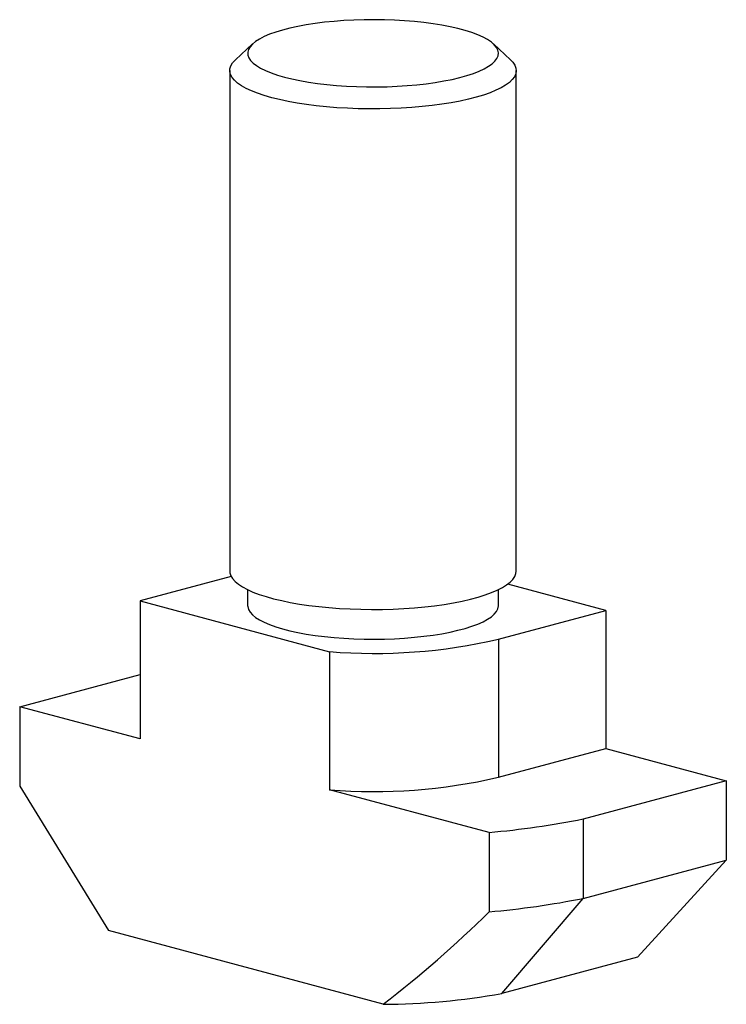
# Paper-space layout '_Диметрия' of a CAD drawing. Units: millimetres. Extents: x -9.9 to 9.9, y -13.1 to 14.4.
import ezdxf

# ---------------------------------------------------------------- set-up
doc = ezdxf.new("R2010")
doc.units = ezdxf.units.MM

psp = doc.layouts.new('_Диметрия')

# ---------------------------------------------------------------- linework, layer by layer
at = {"color": 7, "linetype": 'Continuous', "lineweight": 25}
for p, q in [((-3.362, 13.749), (-3.842, 13.304)), ((3.842, 13.304), (3.362, 13.749)), ((-4, 13.006), (-4, -0.963)), ((4, -0.963), (4, 13.006)), ((-3.961, -1.113), (-6.505, -1.794)), ((6.505, -2.059), (3.765, -1.325)), ((-3.5, -1.482), (-3.5, -1.927)), ((3.5, -1.927), (3.5, -1.482)), ((-6.505, -1.794), (-6.505, -5.648)), ((-6.505, -1.794), (-1.211, -3.213)), ((3.5, -2.865), (6.505, -2.059)), ((6.505, -2.059), (6.505, -5.913)), ((3.5, -2.865), (3.5, -6.718)), ((-1.211, -3.213), (-1.211, -7.067)), ((-9.864, -4.748), (-6.505, -3.848)), ((-9.864, -4.748), (-9.864, -6.964)), ((-6.505, -5.648), (-9.864, -4.748)), ((3.5, -6.718), (6.505, -5.913)), ((6.505, -5.913), (9.864, -6.813)), ((9.864, -6.813), (5.872, -7.883)), ((9.864, -6.813), (9.864, -9.029)), ((-9.864, -6.964), (-7.389, -10.999)), ((3.239, -8.259), (-1.211, -7.067)), ((5.872, -7.883), (5.872, -10.099)), ((3.239, -8.259), (3.239, -10.475)), ((5.872, -10.099), (9.864, -9.029)), ((9.864, -9.029), (7.389, -11.738)), ((3.593, -12.755), (5.872, -10.099)), ((0.283, -13.055), (-7.389, -10.999)), ((7.389, -11.738), (3.593, -12.755))]:
    psp.add_line(p, q, dxfattribs=at)
at = {"color": 7, "linetype": 'Continuous', "lineweight": 25, "flags": 128}
for points in [[(-2.475, 12.825), (-2.265, 12.773), (-2.04, 12.726), (-1.801, 12.684), (-1.551, 12.648), (-1.29, 12.617), (-1.02, 12.591), (-0.744, 12.572), (-0.463, 12.559), (-0.178, 12.552), (0.107, 12.551), (0.392, 12.556), (0.674, 12.568), (0.952, 12.586), (1.223, 12.61), (1.486, 12.639), (1.74, 12.675), (1.981, 12.715), (2.21, 12.761), (2.424, 12.812), (2.622, 12.867), (2.802, 12.926), (2.964, 12.989), (3.105, 13.056), (3.227, 13.125), (3.326, 13.197), (3.404, 13.27), (3.459, 13.345), (3.491, 13.421), (3.5, 13.498), (3.485, 13.574), (3.448, 13.65), (3.387, 13.725), (3.304, 13.798), (3.198, 13.869), (3.072, 13.938), (2.925, 14.003), (2.759, 14.065), (2.574, 14.124), (2.372, 14.178), (2.154, 14.227), (1.922, 14.272), (1.677, 14.311), (1.421, 14.345), (1.156, 14.373), (0.883, 14.396), (0.604, 14.412), (0.321, 14.422), (0.036, 14.426), (-0.25, 14.424), (-0.533, 14.415), (-0.814, 14.4), (-1.088, 14.379), (-1.356, 14.353), (-1.614, 14.32), (-1.862, 14.282), (-2.097, 14.239), (-2.319, 14.191), (-2.525, 14.138), (-2.714, 14.08), (-2.885, 14.019), (-3.037, 13.954), (-3.169, 13.886), (-3.279, 13.816), (-3.368, 13.743), (-3.434, 13.669), (-3.478, 13.593), (-3.498, 13.517), (-3.495, 13.44), (-3.469, 13.364), (-3.42, 13.289), (-3.348, 13.215), (-3.254, 13.143), (-3.138, 13.073), (-3.001, 13.006), (-2.844, 12.942), (-2.668, 12.881), (-2.475, 12.825)], [(-2.828, 12.249), (-3.034, 12.308), (-3.223, 12.372), (-3.393, 12.439), (-3.543, 12.509), (-3.673, 12.582), (-3.783, 12.658), (-3.87, 12.736), (-3.936, 12.815), (-3.978, 12.895), (-3.998, 12.976), (-3.996, 13.057), (-3.97, 13.138), (-3.921, 13.218), (-3.85, 13.297), (-3.842, 13.304)], [(3.842, 13.304), (3.906, 13.238), (3.96, 13.158), (3.991, 13.077), (4, 12.996), (3.986, 12.915), (3.948, 12.835), (3.889, 12.755), (3.807, 12.677), (3.703, 12.601), (3.578, 12.527), (3.432, 12.456), (3.267, 12.388), (3.083, 12.324), (2.881, 12.263), (2.663, 12.207), (2.43, 12.155), (2.183, 12.108), (1.923, 12.067), (1.652, 12.031), (1.372, 12), (1.084, 11.975), (0.79, 11.956), (0.491, 11.943), (0.189, 11.936), (-0.114, 11.935), (-0.416, 11.941), (-0.715, 11.952), (-1.011, 11.97), (-1.301, 11.993), (-1.583, 12.022), (-1.856, 12.057), (-2.119, 12.098), (-2.369, 12.143), (-2.606, 12.194), (-2.828, 12.249)], [(-4, -0.963), (-3.996, -1.014), (-3.97, -1.095), (-3.921, -1.175), (-3.85, -1.254), (-3.757, -1.331), (-3.643, -1.406), (-3.507, -1.479), (-3.352, -1.548), (-3.177, -1.614), (-2.984, -1.677), (-2.774, -1.735), (-2.549, -1.789), (-2.308, -1.839), (-2.054, -1.883), (-1.789, -1.922), (-1.513, -1.955), (-1.229, -1.983), (-0.937, -2.005), (-0.641, -2.021), (-0.34, -2.031), (-0.038, -2.035), (0.265, -2.033), (0.566, -2.024), (0.864, -2.01), (1.157, -1.989), (1.443, -1.963), (1.721, -1.931), (1.989, -1.893), (2.246, -1.85), (2.49, -1.802), (2.719, -1.749), (2.933, -1.692), (3.131, -1.63), (3.31, -1.565), (3.47, -1.496), (3.611, -1.424), (3.731, -1.35), (3.829, -1.273), (3.906, -1.195), (3.96, -1.115), (3.991, -1.034), (4, -0.963)], [(-3.5, -1.927), (-3.498, -1.956), (-3.478, -2.032), (-3.434, -2.107), (-3.368, -2.182), (-3.279, -2.255), (-3.169, -2.325), (-3.037, -2.393), (-2.885, -2.458), (-2.714, -2.519), (-2.525, -2.576), (-2.319, -2.629), (-2.097, -2.678), (-1.862, -2.721), (-1.614, -2.759), (-1.356, -2.791), (-1.088, -2.818), (-0.814, -2.839), (-0.533, -2.854), (-0.25, -2.862), (0.036, -2.865), (0.321, -2.861), (0.604, -2.851), (0.883, -2.834), (1.156, -2.812), (1.421, -2.784), (1.677, -2.75), (1.922, -2.711), (2.154, -2.666), (2.372, -2.616), (2.574, -2.562), (2.759, -2.504), (2.925, -2.442), (3.072, -2.376), (3.198, -2.308), (3.304, -2.237), (3.387, -2.163), (3.448, -2.089), (3.485, -2.013), (3.5, -1.936), (3.5, -1.927)]]:
    psp.add_lwpolyline(points, dxfattribs=at)
at = {"color": 7, "linetype": 'Continuous', "lineweight": 25}
for centre, radius, start, end in [((0.031, 12.035), 15.298, 265.3451, 283.1079), ((0.031, 8.181), 15.298, 265.3451, 283.1079), ((0.924, 17.366), 25.729, 275.1629, 281.0877), ((0.924, 15.15), 25.729, 275.1629, 281.0877), ((-19.707, 12.828), 32.704, 307.6809, 314.5587), ((0.156, 6.781), 19.836, 270.3687, 279.9809)]:
    psp.add_arc(centre, radius, start, end, dxfattribs=at)

doc.saveas('drawing.dxf')
